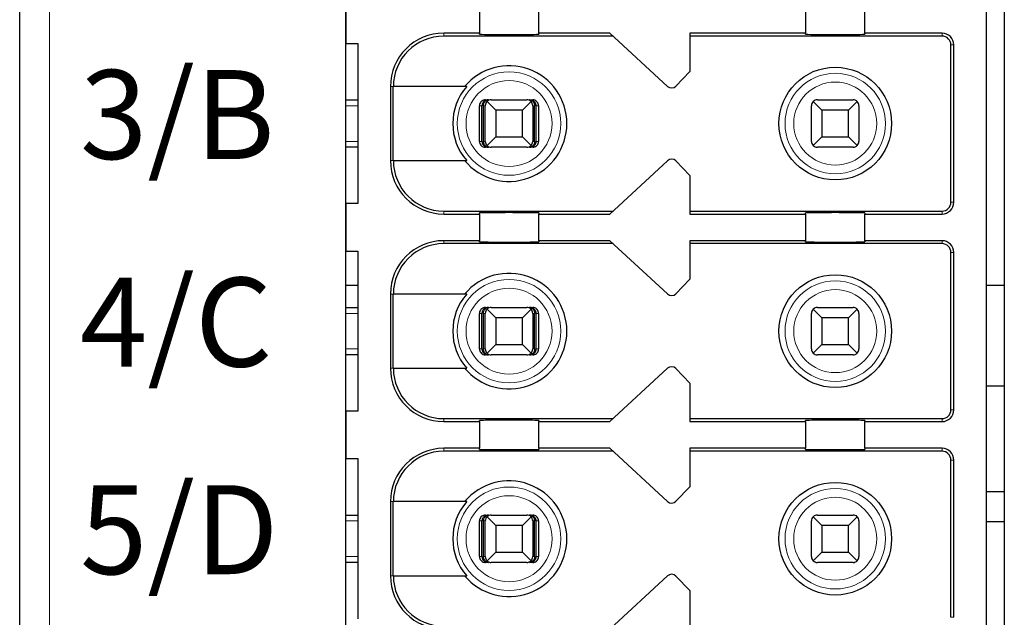
# Model space of a CAD drawing. Units: millimetres. Extents: x 1660 to 3031, y 3840 to 4365.
# Drawn here: x 2827 to 2843, y 4098 to 4108 of the extents above; entities that cross this region are included whole.
import ezdxf

# ---------------------------------------------------------------- set-up
doc = ezdxf.new("R2010")
doc.units = ezdxf.units.MM
doc.layers.add('DIM', color=3, linetype='Continuous', lineweight=13)
doc.layers.add('DWG', color=7, linetype='Continuous', lineweight=30)

msp = doc.modelspace()

# ---------------------------------------------------------------- linework, layer by layer
at = {"layer": 'DWG', "linetype": 'Continuous'}
for p, q in [((2826.62832, 4033.69929), (2826.62832, 4135.20229)), ((2832.12832, 4047.35079), (2832.12832, 4119.55079)), ((2843.22832, 4119.55079), (2843.22832, 4047.35079)), ((2842.92832, 4083.45079), (2842.92832, 4119.25079)), ((2832.12832, 4108.75079), (2832.12832, 4107.95079)), ((2834.37832, 4108.57579), (2834.37832, 4108.12579)), ((2835.37832, 4108.12579), (2835.37832, 4108.57579)), ((2839.87832, 4108.57579), (2839.87832, 4108.12579)), ((2840.87832, 4108.12579), (2840.87832, 4108.57579)), ((2834.37832, 4108.12579), (2833.77832, 4108.12579)), ((2836.63253, 4108.07579), (2833.77832, 4108.07579)), ((2834.37832, 4108.10661), (2834.37832, 4108.12579)), ((2836.57832, 4108.12579), (2835.37832, 4108.12579)), ((2835.37832, 4108.12579), (2835.37832, 4108.10661)), ((2837.55251, 4107.22728), (2836.57832, 4108.12579)), ((2839.87832, 4108.12579), (2837.92832, 4108.12579)), ((2837.92832, 4108.12579), (2837.92832, 4107.47579)), ((2842.17832, 4108.07579), (2837.92832, 4108.07579)), ((2839.87832, 4108.10661), (2839.87832, 4108.12579)), ((2842.17832, 4108.12579), (2840.87832, 4108.12579)), ((2840.87832, 4108.12579), (2840.87832, 4108.10661)), ((2832.12832, 4107.95079), (2832.32832, 4107.95079)), ((2832.32832, 4107.95079), (2832.32832, 4105.25079)), ((2842.32832, 4105.27579), (2842.32832, 4107.92579)), ((2842.37832, 4105.27579), (2842.37832, 4107.92579)), ((2837.92832, 4107.47579), (2837.69224, 4107.23133)), ((2832.87832, 4107.22579), (2832.87832, 4105.97579)), ((2832.92729, 4105.97579), (2832.92729, 4107.22579)), ((2834.16524, 4107.22579), (2832.92729, 4107.22579)), ((2832.12837, 4107.00079), (2832.32833, 4107.00079)), ((2834.37968, 4106.30079), (2834.37968, 4106.90079)), ((2834.42169, 4106.30079), (2834.42169, 4106.90079)), ((2834.44774, 4106.30079), (2834.44774, 4106.90079)), ((2834.47832, 4106.30079), (2834.47832, 4106.90079)), ((2834.47972, 4107.00079), (2834.53244, 4107.00079)), ((2834.65332, 4106.82579), (2834.50761, 4106.9715)), ((2834.57832, 4107.00079), (2835.17832, 4107.00079)), ((2835.24903, 4106.9715), (2835.10332, 4106.82579)), ((2835.2242, 4107.00079), (2835.27691, 4107.00079)), ((2835.27832, 4106.90079), (2835.27832, 4106.30079)), ((2835.3089, 4106.30079), (2835.3089, 4106.90079)), ((2835.33494, 4106.30079), (2835.33494, 4106.90079)), ((2835.37695, 4106.90079), (2835.37695, 4106.30079)), ((2839.97832, 4106.30079), (2839.97832, 4106.90079)), ((2840.15332, 4106.82579), (2840.00761, 4106.9715)), ((2840.07832, 4107.00079), (2840.67832, 4107.00079)), ((2840.74903, 4106.9715), (2840.60332, 4106.82579)), ((2840.77832, 4106.90079), (2840.77832, 4106.30079)), ((2835.10332, 4106.82579), (2834.65332, 4106.82579)), ((2834.65332, 4106.82579), (2834.65332, 4106.37579)), ((2835.10332, 4106.37579), (2835.10332, 4106.82579)), ((2840.15332, 4106.82579), (2840.15332, 4106.37579)), ((2840.60332, 4106.82579), (2840.15332, 4106.82579)), ((2840.60332, 4106.37579), (2840.60332, 4106.82579)), ((2834.50761, 4106.23008), (2834.65332, 4106.37579)), ((2834.65332, 4106.37579), (2835.10332, 4106.37579)), ((2835.10332, 4106.37579), (2835.24903, 4106.23008)), ((2840.00761, 4106.23008), (2840.15332, 4106.37579)), ((2840.15332, 4106.37579), (2840.60332, 4106.37579)), ((2840.60332, 4106.37579), (2840.74903, 4106.23008)), ((2832.32833, 4106.20079), (2832.12837, 4106.20079)), ((2834.53244, 4106.20079), (2834.47972, 4106.20079)), ((2835.17832, 4106.20079), (2834.57832, 4106.20079)), ((2835.27691, 4106.20079), (2835.2242, 4106.20079)), ((2840.67832, 4106.20079), (2840.07832, 4106.20079)), ((2832.92729, 4105.97579), (2834.16524, 4105.97579)), ((2836.57832, 4105.07579), (2837.55251, 4105.9743)), ((2837.69224, 4105.97026), (2837.92832, 4105.72579)), ((2837.92832, 4105.72579), (2837.92832, 4105.07579)), ((2832.32832, 4105.25079), (2832.12832, 4105.25079)), ((2832.12832, 4105.25079), (2832.12832, 4104.45079)), ((2833.77832, 4105.12579), (2836.63253, 4105.12579)), ((2833.77832, 4105.07579), (2834.37832, 4105.07579)), ((2834.37832, 4105.07579), (2834.37832, 4105.09497)), ((2834.37832, 4105.07579), (2834.37832, 4104.62579)), ((2835.37832, 4105.09497), (2835.37832, 4105.07579)), ((2835.37832, 4104.62579), (2835.37832, 4105.07579)), ((2835.37832, 4105.07579), (2836.57832, 4105.07579)), ((2837.92832, 4105.12579), (2842.17832, 4105.12579)), ((2837.92832, 4105.07579), (2839.87832, 4105.07579)), ((2839.87832, 4105.07579), (2839.87832, 4105.09497)), ((2839.87832, 4105.07579), (2839.87832, 4104.62579)), ((2840.87832, 4105.09497), (2840.87832, 4105.07579)), ((2840.87832, 4104.62579), (2840.87832, 4105.07579)), ((2840.87832, 4105.07579), (2842.17832, 4105.07579)), ((2834.37832, 4104.62579), (2833.77832, 4104.62579)), ((2836.63253, 4104.57579), (2833.77832, 4104.57579)), ((2834.37832, 4104.60661), (2834.37832, 4104.62579)), ((2835.37832, 4104.62579), (2835.37832, 4104.60661)), ((2836.57832, 4104.62579), (2835.37832, 4104.62579)), ((2837.55251, 4103.72728), (2836.57832, 4104.62579)), ((2839.87832, 4104.62579), (2837.92832, 4104.62579)), ((2837.92832, 4104.62579), (2837.92832, 4103.97579)), ((2842.17832, 4104.57579), (2837.92832, 4104.57579)), ((2839.87832, 4104.60661), (2839.87832, 4104.62579)), ((2840.87832, 4104.62579), (2840.87832, 4104.60661)), ((2842.17832, 4104.62579), (2840.87832, 4104.62579)), ((2832.12832, 4104.45079), (2832.32832, 4104.45079)), ((2832.32832, 4104.45079), (2832.32832, 4101.75079)), ((2842.32832, 4101.77579), (2842.32832, 4104.42579)), ((2842.37832, 4101.77579), (2842.37832, 4104.42579)), ((2832.32832, 4103.87033), (2832.12832, 4103.87033)), ((2837.92832, 4103.97579), (2837.69224, 4103.73133)), ((2843.2282, 4103.87033), (2842.92816, 4103.87033)), ((2832.87832, 4103.72579), (2832.87832, 4102.47579)), ((2834.16524, 4103.72579), (2832.92729, 4103.72579)), ((2832.92729, 4102.47579), (2832.92729, 4103.72579)), ((2832.12837, 4103.50079), (2832.32833, 4103.50079)), ((2834.37968, 4102.80079), (2834.37968, 4103.40079)), ((2834.42169, 4102.80079), (2834.42169, 4103.40079)), ((2834.44774, 4102.80079), (2834.44774, 4103.40079)), ((2834.47832, 4102.80079), (2834.47832, 4103.40079)), ((2834.47972, 4103.50079), (2834.53244, 4103.50079)), ((2834.65332, 4103.32579), (2834.50761, 4103.4715)), ((2834.57832, 4103.50079), (2835.17832, 4103.50079)), ((2835.24903, 4103.4715), (2835.10332, 4103.32579)), ((2835.2242, 4103.50079), (2835.27691, 4103.50079)), ((2835.27832, 4103.40079), (2835.27832, 4102.80079)), ((2835.3089, 4102.80079), (2835.3089, 4103.40079)), ((2835.33494, 4102.80079), (2835.33494, 4103.40079)), ((2835.37695, 4103.40079), (2835.37695, 4102.80079)), ((2839.97832, 4102.80079), (2839.97832, 4103.40079)), ((2840.15332, 4103.32579), (2840.00761, 4103.4715)), ((2840.07832, 4103.50079), (2840.67832, 4103.50079)), ((2840.74903, 4103.4715), (2840.60332, 4103.32579)), ((2840.77832, 4103.40079), (2840.77832, 4102.80079)), ((2835.10332, 4103.32579), (2834.65332, 4103.32579)), ((2834.65332, 4103.32579), (2834.65332, 4102.87579)), ((2835.10332, 4102.87579), (2835.10332, 4103.32579)), ((2840.15332, 4103.32579), (2840.15332, 4102.87579)), ((2840.60332, 4103.32579), (2840.15332, 4103.32579)), ((2840.60332, 4102.87579), (2840.60332, 4103.32579)), ((2834.50761, 4102.73008), (2834.65332, 4102.87579)), ((2834.65332, 4102.87579), (2835.10332, 4102.87579)), ((2835.10332, 4102.87579), (2835.24903, 4102.73008)), ((2840.00761, 4102.73008), (2840.15332, 4102.87579)), ((2840.15332, 4102.87579), (2840.60332, 4102.87579)), ((2840.60332, 4102.87579), (2840.74903, 4102.73008)), ((2832.32833, 4102.70079), (2832.12837, 4102.70079)), ((2834.53244, 4102.70079), (2834.47972, 4102.70079)), ((2835.17832, 4102.70079), (2834.57832, 4102.70079)), ((2835.27691, 4102.70079), (2835.2242, 4102.70079)), ((2840.67832, 4102.70079), (2840.07832, 4102.70079)), ((2832.92729, 4102.47579), (2834.16524, 4102.47579)), ((2836.57832, 4101.57579), (2837.55251, 4102.4743)), ((2837.69224, 4102.47026), (2837.92832, 4102.22579)), ((2837.92832, 4102.22579), (2837.92832, 4101.57579)), ((2843.22832, 4102.17033), (2842.92832, 4102.17033)), ((2832.32832, 4101.75079), (2832.12832, 4101.75079)), ((2832.12832, 4101.75079), (2832.12832, 4100.95079)), ((2833.77832, 4101.62579), (2836.63253, 4101.62579)), ((2833.77832, 4101.57579), (2834.37832, 4101.57579)), ((2834.37832, 4101.57579), (2834.37832, 4101.59497)), ((2834.37832, 4101.57579), (2834.37832, 4101.12579)), ((2835.37832, 4101.59497), (2835.37832, 4101.57579)), ((2835.37832, 4101.57579), (2836.57832, 4101.57579)), ((2835.37832, 4101.12579), (2835.37832, 4101.57579)), ((2837.92832, 4101.62579), (2842.17832, 4101.62579)), ((2837.92832, 4101.57579), (2839.87832, 4101.57579)), ((2839.87832, 4101.57579), (2839.87832, 4101.59497)), ((2839.87832, 4101.57579), (2839.87832, 4101.12579)), ((2840.87832, 4101.59497), (2840.87832, 4101.57579)), ((2840.87832, 4101.12579), (2840.87832, 4101.57579)), ((2840.87832, 4101.57579), (2842.17832, 4101.57579)), ((2834.37832, 4101.12579), (2833.77832, 4101.12579)), ((2836.63253, 4101.07579), (2833.77832, 4101.07579)), ((2834.37832, 4101.10661), (2834.37832, 4101.12579)), ((2835.37832, 4101.12579), (2835.37832, 4101.10661)), ((2836.57832, 4101.12579), (2835.37832, 4101.12579)), ((2837.55251, 4100.22728), (2836.57832, 4101.12579)), ((2839.87832, 4101.12579), (2837.92832, 4101.12579)), ((2837.92832, 4101.12579), (2837.92832, 4100.47579)), ((2842.17832, 4101.07579), (2837.92832, 4101.07579)), ((2839.87832, 4101.10661), (2839.87832, 4101.12579)), ((2842.17832, 4101.12579), (2840.87832, 4101.12579)), ((2840.87832, 4101.12579), (2840.87832, 4101.10661)), ((2832.12832, 4100.95079), (2832.32832, 4100.95079)), ((2832.32832, 4100.95079), (2832.32832, 4098.25079)), ((2842.32832, 4098.27579), (2842.32832, 4100.92579)), ((2842.37832, 4098.27579), (2842.37832, 4100.92579)), ((2837.92832, 4100.47579), (2837.69224, 4100.23133)), ((2843.2282, 4100.39337), (2842.92822, 4100.39337)), ((2832.87832, 4100.22579), (2832.87832, 4098.97579)), ((2832.92729, 4098.97579), (2832.92729, 4100.22579)), ((2834.16524, 4100.22579), (2832.92729, 4100.22579)), ((2832.12837, 4100.00079), (2832.32833, 4100.00079)), ((2834.37968, 4099.30079), (2834.37968, 4099.90079)), ((2834.42169, 4099.30079), (2834.42169, 4099.90079)), ((2834.44774, 4099.30079), (2834.44774, 4099.90079)), ((2834.47832, 4099.30079), (2834.47832, 4099.90079)), ((2834.47972, 4100.00079), (2834.53244, 4100.00079)), ((2834.65332, 4099.82579), (2834.50761, 4099.9715)), ((2834.57832, 4100.00079), (2835.17832, 4100.00079)), ((2835.24903, 4099.9715), (2835.10332, 4099.82579)), ((2835.2242, 4100.00079), (2835.27691, 4100.00079)), ((2835.27832, 4099.90079), (2835.27832, 4099.30079)), ((2835.3089, 4099.30079), (2835.3089, 4099.90079)), ((2835.33494, 4099.30079), (2835.33494, 4099.90079)), ((2835.37695, 4099.90079), (2835.37695, 4099.30079)), ((2839.97832, 4099.30079), (2839.97832, 4099.90079)), ((2840.15332, 4099.82579), (2840.00761, 4099.9715)), ((2840.07832, 4100.00079), (2840.67832, 4100.00079)), ((2840.74903, 4099.9715), (2840.60332, 4099.82579)), ((2840.77832, 4099.90079), (2840.77832, 4099.30079)), ((2842.92832, 4099.89337), (2843.22832, 4099.89337)), ((2834.65332, 4099.82579), (2834.65332, 4099.37579)), ((2835.10332, 4099.82579), (2834.65332, 4099.82579)), ((2835.10332, 4099.37579), (2835.10332, 4099.82579)), ((2840.60332, 4099.82579), (2840.15332, 4099.82579)), ((2840.15332, 4099.82579), (2840.15332, 4099.37579)), ((2840.60332, 4099.37579), (2840.60332, 4099.82579)), ((2834.50761, 4099.23008), (2834.65332, 4099.37579)), ((2834.65332, 4099.37579), (2835.10332, 4099.37579)), ((2835.10332, 4099.37579), (2835.24903, 4099.23008)), ((2840.00761, 4099.23008), (2840.15332, 4099.37579)), ((2840.15332, 4099.37579), (2840.60332, 4099.37579)), ((2840.60332, 4099.37579), (2840.74903, 4099.23008)), ((2832.32833, 4099.20079), (2832.12837, 4099.20079)), ((2834.53244, 4099.20079), (2834.47972, 4099.20079)), ((2835.17832, 4099.20079), (2834.57832, 4099.20079)), ((2835.27691, 4099.20079), (2835.2242, 4099.20079)), ((2840.67832, 4099.20079), (2840.07832, 4099.20079)), ((2832.92729, 4098.97579), (2834.16524, 4098.97579)), ((2836.57832, 4098.07579), (2837.55251, 4098.9743)), ((2837.69224, 4098.97026), (2837.92832, 4098.72579)), ((2837.92832, 4098.72579), (2837.92832, 4098.07579))]:
    msp.add_line(p, q, dxfattribs=at)
at = {"layer": 'DWG', "linetype": 'Continuous', "lineweight": 5}
for p, q in [((2827.12832, 4135.20229), (2827.12832, 4033.69929)), ((2833.77832, 4108.12579), (2833.77832, 4108.07579)), ((2842.17832, 4108.07579), (2842.17832, 4108.12579)), ((2842.32832, 4107.92579), (2842.37832, 4107.92579)), ((2832.87832, 4107.22579), (2832.92729, 4107.22579)), ((2832.32829, 4106.90079), (2832.1283, 4106.90079)), ((2834.42169, 4106.90079), (2834.37968, 4106.90079)), ((2834.47832, 4106.90079), (2834.44774, 4106.90079)), ((2835.3089, 4106.90079), (2835.27832, 4106.90079)), ((2835.37695, 4106.90079), (2835.33494, 4106.90079)), ((2832.1283, 4106.30079), (2832.32829, 4106.30079)), ((2834.37968, 4106.30079), (2834.42169, 4106.30079)), ((2834.44774, 4106.30079), (2834.47832, 4106.30079)), ((2835.27832, 4106.30079), (2835.3089, 4106.30079)), ((2835.33494, 4106.30079), (2835.37695, 4106.30079)), ((2832.87832, 4105.97579), (2832.92729, 4105.97579)), ((2842.32832, 4105.27579), (2842.37832, 4105.27579)), ((2833.77832, 4105.07579), (2833.77832, 4105.12579)), ((2842.17832, 4105.12579), (2842.17832, 4105.07579)), ((2833.77832, 4104.62579), (2833.77832, 4104.57579)), ((2842.17832, 4104.57579), (2842.17832, 4104.62579)), ((2842.32832, 4104.42579), (2842.37832, 4104.42579)), ((2832.87832, 4103.72579), (2832.92729, 4103.72579)), ((2832.32829, 4103.40079), (2832.1283, 4103.40079)), ((2834.42169, 4103.40079), (2834.37968, 4103.40079)), ((2834.47832, 4103.40079), (2834.44774, 4103.40079)), ((2835.3089, 4103.40079), (2835.27832, 4103.40079)), ((2835.37695, 4103.40079), (2835.33494, 4103.40079)), ((2832.1283, 4102.80079), (2832.32829, 4102.80079)), ((2834.37968, 4102.80079), (2834.42169, 4102.80079)), ((2834.44774, 4102.80079), (2834.47832, 4102.80079)), ((2835.27832, 4102.80079), (2835.3089, 4102.80079)), ((2835.33494, 4102.80079), (2835.37695, 4102.80079)), ((2832.87832, 4102.47579), (2832.92729, 4102.47579)), ((2842.32832, 4101.77579), (2842.37832, 4101.77579)), ((2833.77832, 4101.57579), (2833.77832, 4101.62579)), ((2842.17832, 4101.62579), (2842.17832, 4101.57579)), ((2833.77832, 4101.12579), (2833.77832, 4101.07579)), ((2842.17832, 4101.07579), (2842.17832, 4101.12579)), ((2842.32832, 4100.92579), (2842.37832, 4100.92579)), ((2832.87832, 4100.22579), (2832.92729, 4100.22579)), ((2832.32829, 4099.90079), (2832.1283, 4099.90079)), ((2834.42169, 4099.90079), (2834.37968, 4099.90079)), ((2834.47832, 4099.90079), (2834.44774, 4099.90079)), ((2835.3089, 4099.90079), (2835.27832, 4099.90079)), ((2835.37695, 4099.90079), (2835.33494, 4099.90079)), ((2832.1283, 4099.30079), (2832.32829, 4099.30079)), ((2834.37968, 4099.30079), (2834.42169, 4099.30079)), ((2834.44774, 4099.30079), (2834.47832, 4099.30079)), ((2835.27832, 4099.30079), (2835.3089, 4099.30079)), ((2835.33494, 4099.30079), (2835.37695, 4099.30079)), ((2832.87832, 4098.97579), (2832.92729, 4098.97579)), ((2842.32832, 4098.27579), (2842.37832, 4098.27579))]:
    msp.add_line(p, q, dxfattribs=at)
at = {"layer": 'DWG', "linetype": 'Continuous'}
for centre in [(2840.37832, 4106.60079), (2840.37832, 4103.10079), (2840.37832, 4099.60079)]:
    msp.add_circle(centre, 0.95, dxfattribs=at)
at = {"layer": 'DWG', "linetype": 'Continuous', "lineweight": 5}
for centre, radius in [((2834.87832, 4106.60079), 0.87208), ((2840.37832, 4106.60079), 0.84708), ((2834.87832, 4106.60079), 0.72441), ((2840.37832, 4106.60079), 0.69941), ((2834.87832, 4103.10079), 0.87208), ((2840.37832, 4103.10079), 0.84708), ((2834.87832, 4103.10079), 0.72441), ((2840.37832, 4103.10079), 0.69941), ((2834.87832, 4099.60079), 0.87208), ((2840.37832, 4099.60079), 0.84708), ((2834.87832, 4099.60079), 0.72441), ((2840.37832, 4099.60079), 0.69941)]:
    msp.add_circle(centre, radius, dxfattribs=at)
at = {"layer": 'DWG', "linetype": 'Continuous'}
for centre, radius, start, end in [((2833.77832, 4107.22579), 0.9, 90, 180), ((2833.77832, 4107.22579), 0.85, 90, 180), ((2842.17832, 4107.92579), 0.2, 0, 90), ((2842.17832, 4107.92579), 0.15, 0, 90), ((2834.87832, 4106.60079), 0.975, 219.868342, 140.131658), ((2834.87832, 4106.60079), 0.94821, 138.766162, 221.233838), ((2837.62031, 4107.30079), 0.1, 227.314257, 316), ((2834.57832, 4106.90079), 0.1, 135, 180), ((2834.57832, 4106.90079), 0.1, 90, 135), ((2835.17832, 4106.90079), 0.1, 45, 90), ((2835.17832, 4106.90079), 0.1, 0, 45), ((2840.07832, 4106.90079), 0.1, 135, 180), ((2840.07832, 4106.90079), 0.1, 90, 135), ((2840.67832, 4106.90079), 0.1, 45, 90), ((2840.67832, 4106.90079), 0.1, 360, 45), ((2834.57832, 4106.30079), 0.1, 180, 225), ((2834.57832, 4106.30079), 0.1, 225, 270), ((2835.17832, 4106.30079), 0.1, 270, 315), ((2835.17832, 4106.30079), 0.1, 315, 360), ((2840.07832, 4106.30079), 0.1, 180, 225), ((2840.07832, 4106.30079), 0.1, 225, 270), ((2840.67832, 4106.30079), 0.1, 270, 315), ((2840.67832, 4106.30079), 0.1, 315, 0), ((2833.77832, 4105.97579), 0.9, 180, 270), ((2833.77832, 4105.97579), 0.85, 180, 270), ((2837.62031, 4105.90079), 0.1, 44, 132.685743), ((2842.17832, 4105.27579), 0.2, 270, 360), ((2842.17832, 4105.27579), 0.15, 270, 360), ((2833.77832, 4103.72579), 0.9, 90, 180), ((2833.77832, 4103.72579), 0.85, 90, 180), ((2842.17832, 4104.42579), 0.2, 0, 90), ((2842.17832, 4104.42579), 0.15, 0, 90), ((2834.87832, 4103.10079), 0.975, 219.868342, 140.131658), ((2834.87832, 4103.10079), 0.94821, 138.766162, 221.233838), ((2837.62031, 4103.80079), 0.1, 227.314257, 316), ((2834.57832, 4103.40079), 0.1, 135, 180), ((2834.57832, 4103.40079), 0.1, 90, 135), ((2835.17832, 4103.40079), 0.1, 45, 90), ((2835.17832, 4103.40079), 0.1, 0, 45), ((2840.07832, 4103.40079), 0.1, 135, 180), ((2840.07832, 4103.40079), 0.1, 90, 135), ((2840.67832, 4103.40079), 0.1, 45, 90), ((2840.67832, 4103.40079), 0.1, 0, 45), ((2834.57832, 4102.80079), 0.1, 180, 225), ((2834.57832, 4102.80079), 0.1, 225, 270), ((2835.17832, 4102.80079), 0.1, 315, 360), ((2840.07832, 4102.80079), 0.1, 180, 225), ((2840.07832, 4102.80079), 0.1, 225, 270), ((2840.67832, 4102.80079), 0.1, 270, 315), ((2840.67832, 4102.80079), 0.1, 315, 0), ((2833.77832, 4102.47579), 0.9, 180, 270), ((2833.77832, 4102.47579), 0.85, 180, 270), ((2837.62031, 4102.40079), 0.1, 44, 132.685743), ((2842.17832, 4101.77579), 0.2, 270, 0), ((2842.17832, 4101.77579), 0.15, 270, 0), ((2833.77832, 4100.22579), 0.9, 90, 180), ((2833.77832, 4100.22579), 0.85, 90, 180), ((2842.17832, 4100.92579), 0.2, 0, 90), ((2842.17832, 4100.92579), 0.15, 0, 90), ((2834.87832, 4099.60079), 0.975, 219.868342, 140.131658), ((2834.87832, 4099.60079), 0.94821, 138.766162, 221.233838), ((2837.62031, 4100.30079), 0.1, 227.314257, 316), ((2834.57832, 4099.90079), 0.1, 135, 180), ((2834.57832, 4099.90079), 0.1, 90, 135), ((2835.17832, 4099.90079), 0.1, 45, 90), ((2835.17832, 4099.90079), 0.1, 0, 45), ((2840.07832, 4099.90079), 0.1, 135, 180), ((2840.07832, 4099.90079), 0.1, 90, 135), ((2840.67832, 4099.90079), 0.1, 45, 90), ((2840.67832, 4099.90079), 0.1, 0, 45), ((2834.57832, 4099.30079), 0.1, 180, 225), ((2834.57832, 4099.30079), 0.1, 225, 270), ((2835.17832, 4099.30079), 0.1, 270, 315), ((2835.17832, 4099.30079), 0.1, 315, 0), ((2840.07832, 4099.30079), 0.1, 180, 225), ((2840.07832, 4099.30079), 0.1, 225, 270), ((2840.67832, 4099.30079), 0.1, 270, 315), ((2840.67832, 4099.30079), 0.1, 315, 360), ((2833.77832, 4098.97579), 0.9, 180, 270), ((2833.77832, 4098.97579), 0.85, 180, 270), ((2837.62031, 4098.90079), 0.1, 44, 132.685743)]:
    msp.add_arc(centre, radius, start, end, dxfattribs=at)
for centre, major_axis, ratio, start_param, end_param in [((2834.87832, 4108.10661), (-0.5, 0), 0.00684932, 0, 3.14159265), ((2840.37832, 4108.10661), (-0.5, 0), 0.00684932, 0, 3.14159265), ((2834.87832, 4105.09497), (-0.5, 0), 0.00684932, 3.14159265, 6.28318531), ((2840.37832, 4105.09497), (-0.5, 0), 0.00684932, 3.14159265, 6.28318531), ((2834.87832, 4104.60661), (-0.5, 0), 0.00684932, 0, 3.14159265), ((2840.37832, 4104.60661), (-0.5, 0), 0.00684932, 0, 3.14159265), ((2835.17832, 4102.80079), (-0.03945, 0.09189), 1, 2.73602322, 3.52142138), ((2834.87832, 4101.59497), (-0.5, 0), 0.00684932, 3.14159265, 6.28318531), ((2840.37832, 4101.59497), (-0.5, 0), 0.00684932, 3.14159265, 6.28318531), ((2834.87832, 4101.10661), (-0.5, 0), 0.00684932, 0, 3.14159265), ((2840.37832, 4101.10661), (-0.5, 0), 0.00684932, 0, 3.14159265)]:
    msp.add_ellipse(centre, major_axis=major_axis, ratio=ratio, start_param=start_param, end_param=end_param, dxfattribs=at)
for points, knots in [([(2834.47972, 4107.00079), (2834.46852, 4107.00079), (2834.45717, 4106.99886), (2834.43603, 4106.99144), (2834.42596, 4106.98586), (2834.40847, 4106.97187), (2834.40081, 4106.96327), (2834.38894, 4106.94428), (2834.38457, 4106.93363), (2834.3805, 4106.91554), (2834.37968, 4106.90814), (2834.37968, 4106.90079)], [0, 0, 0, 0, 0.033747156, 0.033747156, 0.067494706, 0.067494706, 0.101236051, 0.101236051, 0.134964899, 0.134964899, 0.156931421, 0.156931421, 0.156931421, 0.156931421]), ([(2834.53244, 4107.00079), (2834.5174, 4107.00079), (2834.50212, 4106.99803), (2834.47613, 4106.98779), (2834.46478, 4106.98107), (2834.44696, 4106.96534), (2834.4398, 4106.95681), (2834.42871, 4106.93759), (2834.42466, 4106.92656), (2834.42208, 4106.91049), (2834.42169, 4106.90563), (2834.42169, 4106.90079)], [0, 0, 0, 0, 0.047788011, 0.047788011, 0.087400503, 0.087400503, 0.119553596, 0.119553596, 0.15204503, 0.15204503, 0.165511477, 0.165511477, 0.165511477, 0.165511477]), ([(2834.44774, 4106.90079), (2834.44774, 4106.91044), (2834.44896, 4106.92021), (2834.45348, 4106.9383), (2834.45681, 4106.94685), (2834.46518, 4106.96248), (2834.4704, 4106.96962), (2834.48281, 4106.98265), (2834.49032, 4106.98824), (2834.50743, 4106.99713), (2834.51734, 4106.99989), (2834.52896, 4107.00073), (2834.5307, 4107.00079), (2834.53244, 4107.00079)], [0, 0, 0, 0, 0.02389857, 0.02389857, 0.04767708, 0.04767708, 0.073042745, 0.073042745, 0.103033705, 0.103033705, 0.138978663, 0.138978663, 0.145252513, 0.145252513, 0.145252513, 0.145252513]), ([(2835.33494, 4106.90079), (2835.33494, 4106.91044), (2835.33335, 4106.92021), (2835.32744, 4106.9383), (2835.32308, 4106.94685), (2835.31214, 4106.96248), (2835.30532, 4106.96962), (2835.28909, 4106.98265), (2835.27927, 4106.98824), (2835.2569, 4106.99713), (2835.24394, 4106.99989), (2835.22875, 4107.00073), (2835.22647, 4107.00079), (2835.2242, 4107.00079)], [0, 0, 0, 0, 0.02724029, 0.02724029, 0.054343732, 0.054343732, 0.08325626, 0.08325626, 0.117440835, 0.117440835, 0.158411952, 0.158411952, 0.165563073, 0.165563073, 0.165563073, 0.165563073]), ([(2835.2242, 4107.00079), (2835.2357, 4107.00079), (2835.24738, 4106.99803), (2835.26726, 4106.98779), (2835.27595, 4106.98107), (2835.28957, 4106.96534), (2835.29505, 4106.95681), (2835.30353, 4106.93759), (2835.30662, 4106.92656), (2835.3086, 4106.91049), (2835.3089, 4106.90563), (2835.3089, 4106.90079)], [0, 0, 0, 0, 0.041922701, 0.041922701, 0.076673313, 0.076673313, 0.104880063, 0.104880063, 0.133383628, 0.133383628, 0.145197257, 0.145197257, 0.145197257, 0.145197257]), ([(2835.37695, 4106.90079), (2835.37695, 4106.91198), (2835.37502, 4106.92332), (2835.36761, 4106.94444), (2835.36204, 4106.95451), (2835.34806, 4106.97198), (2835.33946, 4106.97964), (2835.32048, 4106.9915), (2835.30983, 4106.99588), (2835.29171, 4106.99997), (2835.28429, 4107.00079), (2835.27691, 4107.00079)], [0, 0, 0, 0, 0.03371504, 0.03371504, 0.067429734, 0.067429734, 0.10114994, 0.10114994, 0.134882281, 0.134882281, 0.156931567, 0.156931567, 0.156931567, 0.156931567]), ([(2834.37968, 4106.30079), (2834.37968, 4106.2896), (2834.38162, 4106.27826), (2834.38902, 4106.25714), (2834.3946, 4106.24708), (2834.40858, 4106.2296), (2834.41718, 4106.22195), (2834.43616, 4106.21008), (2834.4468, 4106.2057), (2834.46492, 4106.20162), (2834.47234, 4106.20079), (2834.47972, 4106.20079)], [0, 0, 0, 0, 0.03371504, 0.03371504, 0.067429734, 0.067429734, 0.10114994, 0.10114994, 0.134882281, 0.134882281, 0.156931567, 0.156931567, 0.156931567, 0.156931567]), ([(2834.42169, 4106.30079), (2834.42169, 4106.29115), (2834.42329, 4106.28137), (2834.4292, 4106.26329), (2834.43356, 4106.25474), (2834.4445, 4106.2391), (2834.45132, 4106.23196), (2834.46754, 4106.21893), (2834.47737, 4106.21334), (2834.49973, 4106.20445), (2834.5127, 4106.20169), (2834.52788, 4106.20085), (2834.53016, 4106.20079), (2834.53244, 4106.20079)], [0, 0, 0, 0, 0.02724029, 0.02724029, 0.054343732, 0.054343732, 0.08325626, 0.08325626, 0.117440835, 0.117440835, 0.158411952, 0.158411952, 0.165563073, 0.165563073, 0.165563073, 0.165563073]), ([(2834.53244, 4106.20079), (2834.52093, 4106.20079), (2834.50925, 4106.20356), (2834.48937, 4106.21379), (2834.48069, 4106.22052), (2834.46707, 4106.23625), (2834.46159, 4106.24478), (2834.45311, 4106.26399), (2834.45001, 4106.27503), (2834.44804, 4106.29109), (2834.44774, 4106.29595), (2834.44774, 4106.30079)], [0, 0, 0, 0, 0.041922701, 0.041922701, 0.076673313, 0.076673313, 0.104880063, 0.104880063, 0.133383628, 0.133383628, 0.145197257, 0.145197257, 0.145197257, 0.145197257]), ([(2835.2242, 4106.20079), (2835.23924, 4106.20079), (2835.25452, 4106.20356), (2835.28051, 4106.21379), (2835.29186, 4106.22052), (2835.30967, 4106.23625), (2835.31683, 4106.24478), (2835.32793, 4106.26399), (2835.33197, 4106.27503), (2835.33455, 4106.29109), (2835.33494, 4106.29595), (2835.33494, 4106.30079)], [0, 0, 0, 0, 0.047788011, 0.047788011, 0.087400503, 0.087400503, 0.119553596, 0.119553596, 0.15204503, 0.15204503, 0.165511477, 0.165511477, 0.165511477, 0.165511477]), ([(2835.3089, 4106.30079), (2835.3089, 4106.29115), (2835.30768, 4106.28137), (2835.30316, 4106.26329), (2835.29982, 4106.25474), (2835.29146, 4106.2391), (2835.28624, 4106.23196), (2835.27383, 4106.21893), (2835.26631, 4106.21334), (2835.24921, 4106.20445), (2835.23929, 4106.20169), (2835.22768, 4106.20085), (2835.22594, 4106.20079), (2835.2242, 4106.20079)], [0, 0, 0, 0, 0.02389857, 0.02389857, 0.04767708, 0.04767708, 0.073042745, 0.073042745, 0.103033705, 0.103033705, 0.138978663, 0.138978663, 0.145252513, 0.145252513, 0.145252513, 0.145252513]), ([(2835.27691, 4106.20079), (2835.28811, 4106.20079), (2835.29947, 4106.20273), (2835.32061, 4106.21014), (2835.33068, 4106.21572), (2835.34817, 4106.22971), (2835.35583, 4106.23832), (2835.36769, 4106.25731), (2835.37207, 4106.26795), (2835.37613, 4106.28605), (2835.37695, 4106.29344), (2835.37695, 4106.30079)], [0, 0, 0, 0, 0.033747156, 0.033747156, 0.067494706, 0.067494706, 0.101236051, 0.101236051, 0.134964899, 0.134964899, 0.156931421, 0.156931421, 0.156931421, 0.156931421]), ([(2834.47972, 4103.50079), (2834.46852, 4103.50079), (2834.45717, 4103.49886), (2834.43603, 4103.49144), (2834.42596, 4103.48586), (2834.40847, 4103.47187), (2834.40081, 4103.46327), (2834.38894, 4103.44428), (2834.38457, 4103.43363), (2834.3805, 4103.41554), (2834.37968, 4103.40814), (2834.37968, 4103.40079)], [0, 0, 0, 0, 0.033747156, 0.033747156, 0.067494706, 0.067494706, 0.101236051, 0.101236051, 0.134964899, 0.134964899, 0.156931421, 0.156931421, 0.156931421, 0.156931421]), ([(2834.53244, 4103.50079), (2834.5174, 4103.50079), (2834.50212, 4103.49803), (2834.47613, 4103.48779), (2834.46478, 4103.48107), (2834.44696, 4103.46534), (2834.4398, 4103.45681), (2834.42871, 4103.43759), (2834.42466, 4103.42656), (2834.42208, 4103.41049), (2834.42169, 4103.40563), (2834.42169, 4103.40079)], [0, 0, 0, 0, 0.047788011, 0.047788011, 0.087400503, 0.087400503, 0.119553596, 0.119553596, 0.15204503, 0.15204503, 0.165511477, 0.165511477, 0.165511477, 0.165511477]), ([(2834.44774, 4103.40079), (2834.44774, 4103.41044), (2834.44896, 4103.42021), (2834.45348, 4103.4383), (2834.45681, 4103.44685), (2834.46518, 4103.46248), (2834.4704, 4103.46962), (2834.48281, 4103.48265), (2834.49032, 4103.48824), (2834.50743, 4103.49713), (2834.51734, 4103.49989), (2834.52896, 4103.50073), (2834.5307, 4103.50079), (2834.53244, 4103.50079)], [0, 0, 0, 0, 0.02389857, 0.02389857, 0.04767708, 0.04767708, 0.073042745, 0.073042745, 0.103033705, 0.103033705, 0.138978663, 0.138978663, 0.145252513, 0.145252513, 0.145252513, 0.145252513]), ([(2835.33494, 4103.40079), (2835.33494, 4103.41044), (2835.33335, 4103.42021), (2835.32744, 4103.4383), (2835.32308, 4103.44685), (2835.31214, 4103.46248), (2835.30532, 4103.46962), (2835.28909, 4103.48265), (2835.27927, 4103.48824), (2835.2569, 4103.49713), (2835.24394, 4103.49989), (2835.22875, 4103.50073), (2835.22647, 4103.50079), (2835.2242, 4103.50079)], [0, 0, 0, 0, 0.02724029, 0.02724029, 0.054343732, 0.054343732, 0.08325626, 0.08325626, 0.117440835, 0.117440835, 0.158411952, 0.158411952, 0.165563073, 0.165563073, 0.165563073, 0.165563073]), ([(2835.2242, 4103.50079), (2835.2357, 4103.50079), (2835.24738, 4103.49803), (2835.26726, 4103.48779), (2835.27595, 4103.48107), (2835.28957, 4103.46534), (2835.29505, 4103.45681), (2835.30353, 4103.43759), (2835.30662, 4103.42656), (2835.3086, 4103.41049), (2835.3089, 4103.40563), (2835.3089, 4103.40079)], [0, 0, 0, 0, 0.041922701, 0.041922701, 0.076673313, 0.076673313, 0.104880063, 0.104880063, 0.133383628, 0.133383628, 0.145197257, 0.145197257, 0.145197257, 0.145197257]), ([(2835.37695, 4103.40079), (2835.37695, 4103.41198), (2835.37502, 4103.42332), (2835.36761, 4103.44444), (2835.36204, 4103.45451), (2835.34806, 4103.47198), (2835.33946, 4103.47964), (2835.32048, 4103.4915), (2835.30983, 4103.49588), (2835.29171, 4103.49997), (2835.28429, 4103.50079), (2835.27691, 4103.50079)], [0, 0, 0, 0, 0.03371504, 0.03371504, 0.067429734, 0.067429734, 0.10114994, 0.10114994, 0.134882281, 0.134882281, 0.156931567, 0.156931567, 0.156931567, 0.156931567]), ([(2834.37968, 4102.80079), (2834.37968, 4102.7896), (2834.38162, 4102.77826), (2834.38902, 4102.75714), (2834.3946, 4102.74708), (2834.40858, 4102.7296), (2834.41718, 4102.72195), (2834.43616, 4102.71008), (2834.4468, 4102.7057), (2834.46492, 4102.70162), (2834.47234, 4102.70079), (2834.47972, 4102.70079)], [0, 0, 0, 0, 0.03371504, 0.03371504, 0.067429734, 0.067429734, 0.10114994, 0.10114994, 0.134882281, 0.134882281, 0.156931567, 0.156931567, 0.156931567, 0.156931567]), ([(2834.42169, 4102.80079), (2834.42169, 4102.79115), (2834.42329, 4102.78137), (2834.4292, 4102.76329), (2834.43356, 4102.75474), (2834.4445, 4102.7391), (2834.45132, 4102.73196), (2834.46754, 4102.71893), (2834.47737, 4102.71334), (2834.49973, 4102.70445), (2834.5127, 4102.70169), (2834.52788, 4102.70085), (2834.53016, 4102.70079), (2834.53244, 4102.70079)], [0, 0, 0, 0, 0.02724029, 0.02724029, 0.054343732, 0.054343732, 0.08325626, 0.08325626, 0.117440835, 0.117440835, 0.158411952, 0.158411952, 0.165563073, 0.165563073, 0.165563073, 0.165563073]), ([(2834.53244, 4102.70079), (2834.52093, 4102.70079), (2834.50925, 4102.70356), (2834.48937, 4102.71379), (2834.48069, 4102.72052), (2834.46707, 4102.73625), (2834.46159, 4102.74478), (2834.45311, 4102.76399), (2834.45001, 4102.77503), (2834.44804, 4102.79109), (2834.44774, 4102.79595), (2834.44774, 4102.80079)], [0, 0, 0, 0, 0.041922701, 0.041922701, 0.076673313, 0.076673313, 0.104880063, 0.104880063, 0.133383628, 0.133383628, 0.145197257, 0.145197257, 0.145197257, 0.145197257]), ([(2835.2242, 4102.70079), (2835.23924, 4102.70079), (2835.25452, 4102.70356), (2835.28051, 4102.71379), (2835.29186, 4102.72052), (2835.30967, 4102.73625), (2835.31683, 4102.74478), (2835.32793, 4102.76399), (2835.33197, 4102.77503), (2835.33455, 4102.79109), (2835.33494, 4102.79595), (2835.33494, 4102.80079)], [0, 0, 0, 0, 0.047788011, 0.047788011, 0.087400503, 0.087400503, 0.119553596, 0.119553596, 0.15204503, 0.15204503, 0.165511477, 0.165511477, 0.165511477, 0.165511477]), ([(2835.3089, 4102.80079), (2835.3089, 4102.79115), (2835.30768, 4102.78137), (2835.30316, 4102.76329), (2835.29982, 4102.75474), (2835.29146, 4102.7391), (2835.28624, 4102.73196), (2835.27383, 4102.71893), (2835.26631, 4102.71334), (2835.24921, 4102.70445), (2835.23929, 4102.70169), (2835.22768, 4102.70085), (2835.22594, 4102.70079), (2835.2242, 4102.70079)], [0, 0, 0, 0, 0.02389857, 0.02389857, 0.04767708, 0.04767708, 0.073042745, 0.073042745, 0.103033705, 0.103033705, 0.138978663, 0.138978663, 0.145252513, 0.145252513, 0.145252513, 0.145252513]), ([(2835.27691, 4102.70079), (2835.28811, 4102.70079), (2835.29947, 4102.70273), (2835.32061, 4102.71014), (2835.33068, 4102.71572), (2835.34817, 4102.72971), (2835.35583, 4102.73832), (2835.36769, 4102.75731), (2835.37207, 4102.76795), (2835.37613, 4102.78605), (2835.37695, 4102.79344), (2835.37695, 4102.80079)], [0, 0, 0, 0, 0.033747156, 0.033747156, 0.067494706, 0.067494706, 0.101236051, 0.101236051, 0.134964899, 0.134964899, 0.156931421, 0.156931421, 0.156931421, 0.156931421]), ([(2834.47972, 4100.00079), (2834.46852, 4100.00079), (2834.45717, 4099.99886), (2834.43603, 4099.99144), (2834.42596, 4099.98586), (2834.40847, 4099.97187), (2834.40081, 4099.96327), (2834.38894, 4099.94428), (2834.38457, 4099.93363), (2834.3805, 4099.91554), (2834.37968, 4099.90814), (2834.37968, 4099.90079)], [0, 0, 0, 0, 0.033747156, 0.033747156, 0.067494706, 0.067494706, 0.101236051, 0.101236051, 0.134964899, 0.134964899, 0.156931421, 0.156931421, 0.156931421, 0.156931421]), ([(2834.53244, 4100.00079), (2834.5174, 4100.00079), (2834.50212, 4099.99803), (2834.47613, 4099.98779), (2834.46478, 4099.98107), (2834.44696, 4099.96534), (2834.4398, 4099.95681), (2834.42871, 4099.93759), (2834.42466, 4099.92656), (2834.42208, 4099.91049), (2834.42169, 4099.90563), (2834.42169, 4099.90079)], [0, 0, 0, 0, 0.047788011, 0.047788011, 0.087400503, 0.087400503, 0.119553596, 0.119553596, 0.15204503, 0.15204503, 0.165511477, 0.165511477, 0.165511477, 0.165511477]), ([(2834.44774, 4099.90079), (2834.44774, 4099.91044), (2834.44896, 4099.92021), (2834.45348, 4099.9383), (2834.45681, 4099.94685), (2834.46518, 4099.96248), (2834.4704, 4099.96962), (2834.48281, 4099.98265), (2834.49032, 4099.98824), (2834.50743, 4099.99713), (2834.51734, 4099.99989), (2834.52896, 4100.00073), (2834.5307, 4100.00079), (2834.53244, 4100.00079)], [0, 0, 0, 0, 0.02389857, 0.02389857, 0.04767708, 0.04767708, 0.073042745, 0.073042745, 0.103033705, 0.103033705, 0.138978663, 0.138978663, 0.145252513, 0.145252513, 0.145252513, 0.145252513]), ([(2835.33494, 4099.90079), (2835.33494, 4099.91044), (2835.33335, 4099.92021), (2835.32744, 4099.9383), (2835.32308, 4099.94685), (2835.31214, 4099.96248), (2835.30532, 4099.96962), (2835.28909, 4099.98265), (2835.27927, 4099.98824), (2835.2569, 4099.99713), (2835.24394, 4099.99989), (2835.22875, 4100.00073), (2835.22647, 4100.00079), (2835.2242, 4100.00079)], [0, 0, 0, 0, 0.02724029, 0.02724029, 0.054343732, 0.054343732, 0.08325626, 0.08325626, 0.117440835, 0.117440835, 0.158411952, 0.158411952, 0.165563073, 0.165563073, 0.165563073, 0.165563073]), ([(2835.2242, 4100.00079), (2835.2357, 4100.00079), (2835.24738, 4099.99803), (2835.26726, 4099.98779), (2835.27595, 4099.98107), (2835.28957, 4099.96534), (2835.29505, 4099.95681), (2835.30353, 4099.93759), (2835.30662, 4099.92656), (2835.3086, 4099.91049), (2835.3089, 4099.90563), (2835.3089, 4099.90079)], [0, 0, 0, 0, 0.041922701, 0.041922701, 0.076673313, 0.076673313, 0.104880063, 0.104880063, 0.133383628, 0.133383628, 0.145197257, 0.145197257, 0.145197257, 0.145197257]), ([(2835.37695, 4099.90079), (2835.37695, 4099.91198), (2835.37502, 4099.92332), (2835.36761, 4099.94444), (2835.36204, 4099.95451), (2835.34806, 4099.97198), (2835.33946, 4099.97964), (2835.32048, 4099.9915), (2835.30983, 4099.99588), (2835.29171, 4099.99997), (2835.28429, 4100.00079), (2835.27691, 4100.00079)], [0, 0, 0, 0, 0.03371504, 0.03371504, 0.067429734, 0.067429734, 0.10114994, 0.10114994, 0.134882281, 0.134882281, 0.156931567, 0.156931567, 0.156931567, 0.156931567]), ([(2834.37968, 4099.30079), (2834.37968, 4099.2896), (2834.38162, 4099.27826), (2834.38902, 4099.25714), (2834.3946, 4099.24708), (2834.40858, 4099.2296), (2834.41718, 4099.22195), (2834.43616, 4099.21008), (2834.4468, 4099.2057), (2834.46492, 4099.20162), (2834.47234, 4099.20079), (2834.47972, 4099.20079)], [0, 0, 0, 0, 0.03371504, 0.03371504, 0.067429734, 0.067429734, 0.10114994, 0.10114994, 0.134882281, 0.134882281, 0.156931567, 0.156931567, 0.156931567, 0.156931567]), ([(2834.42169, 4099.30079), (2834.42169, 4099.29115), (2834.42329, 4099.28137), (2834.4292, 4099.26329), (2834.43356, 4099.25474), (2834.4445, 4099.2391), (2834.45132, 4099.23196), (2834.46754, 4099.21893), (2834.47737, 4099.21334), (2834.49973, 4099.20445), (2834.5127, 4099.20169), (2834.52788, 4099.20085), (2834.53016, 4099.20079), (2834.53244, 4099.20079)], [0, 0, 0, 0, 0.02724029, 0.02724029, 0.054343732, 0.054343732, 0.08325626, 0.08325626, 0.117440835, 0.117440835, 0.158411952, 0.158411952, 0.165563073, 0.165563073, 0.165563073, 0.165563073]), ([(2834.53244, 4099.20079), (2834.52093, 4099.20079), (2834.50925, 4099.20356), (2834.48937, 4099.21379), (2834.48069, 4099.22052), (2834.46707, 4099.23625), (2834.46159, 4099.24478), (2834.45311, 4099.26399), (2834.45001, 4099.27503), (2834.44804, 4099.29109), (2834.44774, 4099.29595), (2834.44774, 4099.30079)], [0, 0, 0, 0, 0.041922701, 0.041922701, 0.076673313, 0.076673313, 0.104880063, 0.104880063, 0.133383628, 0.133383628, 0.145197257, 0.145197257, 0.145197257, 0.145197257]), ([(2835.3089, 4099.30079), (2835.3089, 4099.29115), (2835.30768, 4099.28137), (2835.30316, 4099.26329), (2835.29982, 4099.25474), (2835.29146, 4099.2391), (2835.28624, 4099.23196), (2835.27383, 4099.21893), (2835.26631, 4099.21334), (2835.24921, 4099.20445), (2835.23929, 4099.20169), (2835.22768, 4099.20085), (2835.22594, 4099.20079), (2835.2242, 4099.20079)], [0, 0, 0, 0, 0.02389857, 0.02389857, 0.04767708, 0.04767708, 0.073042745, 0.073042745, 0.103033705, 0.103033705, 0.138978663, 0.138978663, 0.145252513, 0.145252513, 0.145252513, 0.145252513]), ([(2835.2242, 4099.20079), (2835.23924, 4099.20079), (2835.25452, 4099.20356), (2835.28051, 4099.21379), (2835.29186, 4099.22052), (2835.30967, 4099.23625), (2835.31683, 4099.24478), (2835.32793, 4099.26399), (2835.33197, 4099.27503), (2835.33455, 4099.29109), (2835.33494, 4099.29595), (2835.33494, 4099.30079)], [0, 0, 0, 0, 0.047788011, 0.047788011, 0.087400503, 0.087400503, 0.119553596, 0.119553596, 0.15204503, 0.15204503, 0.165511477, 0.165511477, 0.165511477, 0.165511477]), ([(2835.27691, 4099.20079), (2835.28811, 4099.20079), (2835.29947, 4099.20273), (2835.32061, 4099.21014), (2835.33068, 4099.21572), (2835.34817, 4099.22971), (2835.35583, 4099.23832), (2835.36769, 4099.25731), (2835.37207, 4099.26795), (2835.37613, 4099.28605), (2835.37695, 4099.29344), (2835.37695, 4099.30079)], [0, 0, 0, 0, 0.033747156, 0.033747156, 0.067494706, 0.067494706, 0.101236051, 0.101236051, 0.134964899, 0.134964899, 0.156931421, 0.156931421, 0.156931421, 0.156931421])]:
    msp.add_open_spline(points, degree=3, knots=knots, dxfattribs=at)

# ---------------------------------------------------------------- texts
at = {"layer": 'DIM', "color": 7, "char_height": 1.5, "width": 14.3127569, "attachment_point": 1}
for s, insert in [('{\\fSimHei|b0|i0|c134|p2;3/B}', (2827.64529, 4107.50305)), ('{\\fSimHei|b0|i0|c134|p2;4/C}', (2827.64529, 4104.00305)), ('{\\fSimHei|b0|i0|c134|p2;5/D}', (2827.64529, 4100.50305))]:
    msp.add_mtext(s, dxfattribs=dict(at, insert=insert))

doc.saveas('drawing.dxf')
